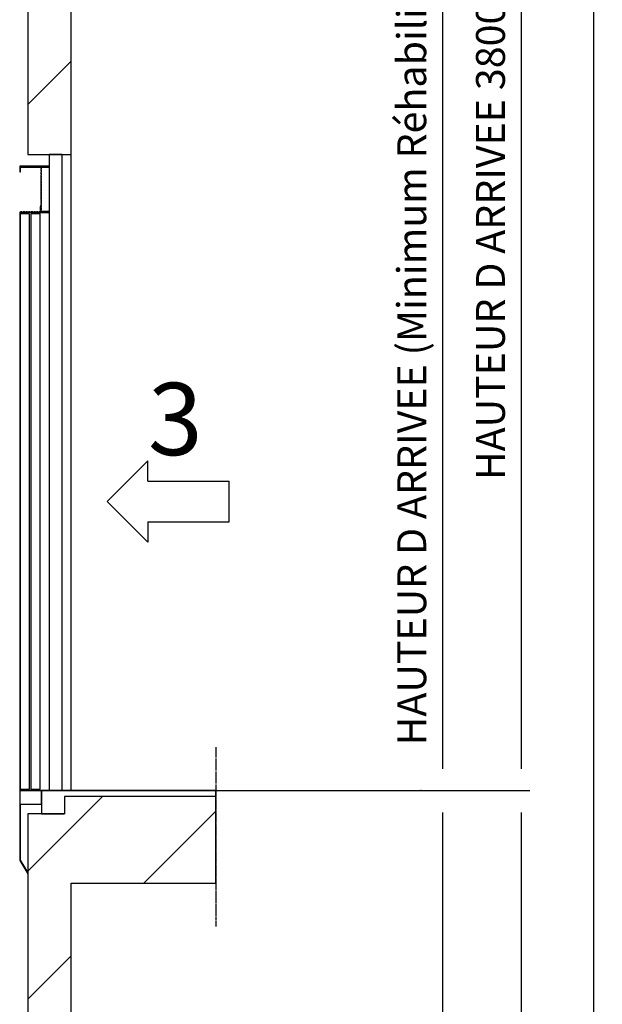
# Model space of a CAD drawing. Extents: x -59 to 50012, y -35 to 12432.
# Drawn here: x 10106 to 12121, y 7259 to 10665 of the extents above; entities that cross this region are included whole.
import ezdxf

# ---------------------------------------------------------------- set-up
doc = ezdxf.new("R2010")
doc.units = 0
doc.header["$LTSCALE"] = 0.5
doc.header["$MEASUREMENT"] = 0
for name, pattern in [('ACAD_ISO02W100', [15, 12, -3]), ('ACAD_ISO09W100', [45, 24, -3, 6, -3, 6, -3]), ('ACAD_ISO10W100', [18.5, 12, -3, 0.5, -3])]:
    doc.linetypes.add(name, pattern=pattern)
doc.layers.get('0').update_dxf_attribs({"linetype": 'CONTINUOUS'})
for name, color, linetype in [('3', 5, 'ACAD_ISO02W100'), ('4', 210, 'ACAD_ISO09W100'), ('6', 7, 'CONTINUOUS'), ('7', 6, 'ACAD_ISO10W100'), ('8', 3, 'CONTINUOUS'), ('9', 7, 'CONTINUOUS')]:
    doc.layers.add(name, color=color, linetype=linetype)
doc.styles.add('LD', font='ARIALUNI.TTF')
doc.dimstyles.new('LIFT', dxfattribs={"dimtxt": 2, "dimasz": 1.5, "dimexe": 0.6, "dimexo": 0, "dimgap": 0.5, "dimtad": 1, "dimdec": 0, "dimzin": 0, "dimdsep": 46, "dimtxsty": 'LD', "dimcen": 0, "dimdle": 3.5, "dimclrd": 1, "dimclre": 1, "dimclrt": 5, "dimadec": 0, "dimazin": 0, "dimtfac": 1, "dimtdec": 0, "dimtix": 1, "dimtmove": 1, "dimatfit": 3, "dimfxl": 1, "dimtfillclr": 256, "dimtolj": 1, "dimtzin": 0, "dimarcsym": 0})

# ---------------------------------------------------------------- blocks, each defined once
blk = doc.blocks.new('LD_20170331082204_00000082')
for p, q in [((150, 9550), (150, 11350)), ((0, 11150), (0, 9550)), ((0, 9550), (70, 9550)), ((70, 9550), (150, 9550)), ((150, 7350), (150, 9550)), ((127, 7330), (127, 7270)), ((150, 7330), (127, 7330)), ((650, 7330), (150, 7330)), ((650, 7030), (650, 7330)), ((0, 7270), (0, 6550)), ((70, 7270), (0, 7270)), ((127, 7270), (70, 7270)), ((150, 7030), (650, 7030)), ((150, 6550), (150, 7030))]:
    blk.add_line(p, q)
blk = doc.blocks.new('LD_20170331082204_00000083')
at = {"layer": '4'}
blk.add_line((650, 150), (650, -470), dxfattribs=at)
blk = doc.blocks.new('LD_20170331082204_00000084')
for p, q in [((-28, 2160), (-130, 2160)), ((-130, 2160), (-130, 2140)), ((-127, 2157), (-28, 2157)), ((-127, 2140), (-127, 2157)), ((-130, 2140), (-127, 2140)), ((-56, 2020), (-59, 2020)), ((-59, 2020), (-59, 2000)), ((-56, 2003), (-56, 2020)), ((-88, 2000), (-130, 2000)), ((-130, 2000), (-130, 0)), ((-96, 1995), (-128, 1995)), ((-128, 1995), (-128, 5)), ((-96, 5), (-96, 1995)), ((-59, 1995), (-91, 1995)), ((-91, 1995), (-91, 5)), ((-88, 1995), (-88, 2000)), ((-28, 2000), (-88, 2000)), ((-88, 2000), (-88, 1995)), ((-59, 2000), (-28, 2000)), ((-59, 5), (-59, 1995)), ((-28, 2003), (-56, 2003)), ((-55, 0), (-130, 0)), ((-130, 0), (-130, -47)), ((-130, 0), (-88, 0)), ((-128, 5), (-96, 5)), ((-91, 5), (-59, 5)), ((-88, 0), (-88, 5)), ((-88, 5), (-88, 0)), ((-88, 0), (-28, 0)), ((-55, -47), (-55, 0)), ((-130, -47), (-55, -47)), ((-127, -47), (-130, -47)), ((-130, -47), (-130, -240)), ((-127, -240), (-127, -47)), ((-130, -240), (-127, -240)), ((-127.2, -240.2), (-129.8, -241.8)), ((-129.8, -241.8), (-102, -287.2)), ((-102, -281.4), (-127.2, -240.2))]:
    blk.add_line(p, q)
at = {"layer": '3'}
for p, q in [((-96, 1995), (-128, 1995)), ((-128, 1995), (-128, 5)), ((-96, 5), (-96, 1995)), ((-59, 1995), (-91, 1995)), ((-91, 1995), (-91, 5)), ((-59, 5), (-59, 1995)), ((-128, 5), (-96, 5)), ((-91, 5), (-59, 5))]:
    blk.add_line(p, q, dxfattribs=at)
at = {"layer": '7'}
for p, q in [((-130, 2160), (-130, 2158)), ((-55, 2160), (-130, 2160)), ((-130, 2158), (-57, 2158)), ((-57, 2158), (-57, 2002)), ((-55, 2000), (-55, 2160)), ((-130, 2002), (-130, 2000)), ((-57, 2002), (-130, 2002)), ((-130, 2000), (-55, 2000))]:
    blk.add_line(p, q, dxfattribs=at)
blk = doc.blocks.new('LD_20170331082204_00000085')
for p, q in [((650, 0), (47, 0)), ((47, 0), (47, -80)), ((650, -20), (650, 0)), ((47, -80), (127, -80))]:
    blk.add_line(p, q)
blk = doc.blocks.new('LD_20170331082204_00000086')
for p, q in [((17.5, 2200), (-28, 2200)), ((-28, 2200), (-28, 0)), ((17.5, 0), (17.5, 2200)), ((-28, 0), (17.5, 0))]:
    blk.add_line(p, q)
blk = doc.blocks.new('*D287')
at = {"layer": '9', "color": 1}
for p, q in [((11493.4, 11624.2), (11598.4, 11624.2)), ((11568.4, 11549.2), (11568.4, 8073.2)), ((11493.4, 7998.2), (11598.4, 7998.2))]:
    blk.add_line(p, q, dxfattribs=at)
for p in [(11493.9, 11624.2), (11493.9, 7998.2)]:
    blk.add_point(p, dxfattribs=at)
for points in [[(11568.4, 11624.2), (11580.9, 11549.2), (11555.9, 11549.2), (11568.4, 11624.2)], [(11568.4, 7998.2), (11555.9, 8073.2), (11580.9, 8073.2), (11568.4, 7998.2)]]:
    blk.add_solid(points, dxfattribs=at)
at = {"layer": '9', "color": 5, "insert": (11543.4, 9811.2), "char_height": 100, "attachment_point": 8, "rotation": 90, "style": 'LD'}
blk.add_mtext('HAUTEUR D ARRIVEE (Minimum Réhabilitation) 3626', dxfattribs=at)
blk = doc.blocks.new('LD_ENTRY_R')
for p, q in [((0, 0), (140.6, 140.6)), ((140.6, 70.3), (140.6, 140.6)), ((140.6, 70.3), (422, 70.3)), ((422, -70.3), (422, 70.3)), ((0, 0), (140.6, -140.6)), ((140.6, -70.3), (422, -70.3)), ((140.6, -70.3), (140.6, -140.6))]:
    blk.add_line(p, q)
blk = doc.blocks.new('LD_20170331082204_00000087')
blk.add_blockref('LD_ENTRY_R', (0, 0))
at = {"style": 'LD'}
blk.add_text('3', height=250, dxfattribs=at).set_placement((140.625, 160.625))
blk = doc.blocks.new('*D344')
at = {"layer": '9', "color": 1}
for p, q in [((10133.8, 7998.2), (11870.7, 7998.2)), ((11840.7, 7923.2), (11840.7, 2073.2)), ((10133.8, 1998.2), (11870.7, 1998.2))]:
    blk.add_line(p, q, dxfattribs=at)
for p in [(10134.3, 7998.2), (10134.3, 1998.2)]:
    blk.add_point(p, dxfattribs=at)
for points in [[(11840.7, 7998.2), (11853.2, 7923.2), (11828.2, 7923.2), (11840.7, 7998.2)], [(11840.7, 1998.2), (11828.2, 2073.2), (11853.2, 2073.2), (11840.7, 1998.2)]]:
    blk.add_solid(points, dxfattribs=at)
at = {"layer": '9', "color": 5, "insert": (11815.7, 4998.2), "char_height": 100, "attachment_point": 8, "rotation": 90, "style": 'LD'}
blk.add_mtext('COURSE 6000', dxfattribs=at)
blk = doc.blocks.new('*D345')
at = {"layer": '9', "color": 1}
for p, q in [((10133.8, 11798.2), (11870.7, 11798.2)), ((11840.7, 11723.2), (11840.7, 8073.2)), ((10133.8, 7998.2), (11870.7, 7998.2))]:
    blk.add_line(p, q, dxfattribs=at)
for p in [(10134.3, 11798.2), (10134.3, 7998.2)]:
    blk.add_point(p, dxfattribs=at)
for points in [[(11840.7, 11798.2), (11853.2, 11723.2), (11828.2, 11723.2), (11840.7, 11798.2)], [(11840.7, 7998.2), (11828.2, 8073.2), (11853.2, 8073.2), (11840.7, 7998.2)]]:
    blk.add_solid(points, dxfattribs=at)
at = {"layer": '9', "color": 5, "insert": (11815.7, 9898.2), "char_height": 100, "attachment_point": 8, "rotation": 90, "style": 'LD'}
blk.add_mtext('HAUTEUR D ARRIVEE 3800', dxfattribs=at)
blk = doc.blocks.new('*D347')
at = {"layer": '9', "color": 1}
for p, q in [((10133.8, 11798.2), (12121.4, 11798.2)), ((12091.4, 11723.2), (12091.4, 723.2)), ((10133.8, 648.2), (12121.4, 648.2))]:
    blk.add_line(p, q, dxfattribs=at)
for p in [(10134.3, 11798.2), (10134.3, 648.2)]:
    blk.add_point(p, dxfattribs=at)
for points in [[(12091.4, 11798.2), (12103.9, 11723.2), (12078.9, 11723.2), (12091.4, 11798.2)], [(12091.4, 648.2), (12078.9, 723.2), (12103.9, 723.2), (12091.4, 648.2)]]:
    blk.add_solid(points, dxfattribs=at)
at = {"layer": '9', "color": 5, "insert": (12066.4, 6223.2), "char_height": 100, "attachment_point": 8, "rotation": 90, "style": 'LD'}
blk.add_mtext('HAUTEUR TOTALE GAINE 11150', dxfattribs=at)
blk = doc.blocks.new('*D350')
at = {"layer": '9', "color": 1}
for p, q in [((10633.8, 7998.2), (11598.3, 7998.2)), ((11568.3, 7923.2), (11568.3, 5073.2)), ((10633.8, 4998.2), (11598.3, 4998.2))]:
    blk.add_line(p, q, dxfattribs=at)
for p in [(10634.3, 7998.2), (10634.3, 4998.2)]:
    blk.add_point(p, dxfattribs=at)
for points in [[(11568.3, 7998.2), (11580.8, 7923.2), (11555.8, 7923.2), (11568.3, 7998.2)], [(11568.3, 4998.2), (11555.8, 5073.2), (11580.8, 5073.2), (11568.3, 4998.2)]]:
    blk.add_solid(points, dxfattribs=at)
at = {"layer": '9', "color": 5, "insert": (11543.3, 6498.2), "char_height": 100, "attachment_point": 8, "rotation": 90, "style": 'LD'}
blk.add_mtext('3000', dxfattribs=at)
blk = doc.blocks.new('LD_20170331082204_000000BD')
at = {"layer": '8'}
for p, q in [((0, 9722.7), (150, 9872.7)), ((0, 7071.1), (258.9, 7330)), ((400.9, 7030), (650, 7279.1)), ((0, 6629.1), (150, 6779.1))]:
    blk.add_line(p, q, dxfattribs=at)

msp = doc.modelspace()

# ---------------------------------------------------------------- block references
at = {"layer": '6'}
for name, p in [('LD_20170331082204_00000082', (10133.8, 648.2)), ('LD_20170331082204_000000BD', (10133.8, 648.2)), ('LD_20170331082204_00000086', (10235.8, 7998.2)), ('LD_20170331082204_00000084', (10235.8, 7998.2)), ('LD_20170331082204_00000087', (10408.8, 8998.2)), ('LD_20170331082204_00000083', (10133.8, 7998.2)), ('LD_20170331082204_00000085', (10133.8, 7998.2))]:
    msp.add_blockref(name, p, dxfattribs=at)

# ---------------------------------------------------------------- dimensions: what is measured, and where the dimension line sits
at = {"layer": '9'}
for base, p1, p2, text, picture, middle in [((11840.7, 9898.2), (10133.8, 7998.2), (10133.8, 11798.2), 'HAUTEUR D ARRIVEE <>', '*D345', (11840.7, 9898.2)), ((12091.4, 6223.2), (10133.8, 648.2), (10133.8, 11798.2), 'HAUTEUR TOTALE GAINE <>', '*D347', (12091.4, 6223.2)), ((11568.4, 9811.2), (11493.4, 7998.2), (11493.4, 11624.2), 'HAUTEUR D ARRIVEE (Minimum Réhabilitation) <>', '*D287', (11568.4, 9811.2)), ((11840.7, 4998.2), (10133.8, 1998.2), (10133.8, 7998.2), 'COURSE <>', '*D344', (11840.7, 4998.2))]:
    dim = msp.add_linear_dim(base=base, p1=p1, p2=p2, angle=90, text=text, dimstyle='LIFT', override={"dimscale": 50, "dimtix": 1}, dxfattribs=at)
    dim.commit()
    dim.dimension.update_dxf_attribs({"geometry": picture, "text_midpoint": middle})
dim = msp.add_linear_dim(base=(11568.3, 6498.2), p1=(10633.8, 4998.2), p2=(10633.8, 7998.2), angle=90, dimstyle='LIFT', override={"dimscale": 50, "dimtix": 1}, dxfattribs=at)
dim.commit()
dim.dimension.update_dxf_attribs({"geometry": '*D350', "text_midpoint": (11568.3, 6498.2)})

doc.saveas('drawing.dxf')
